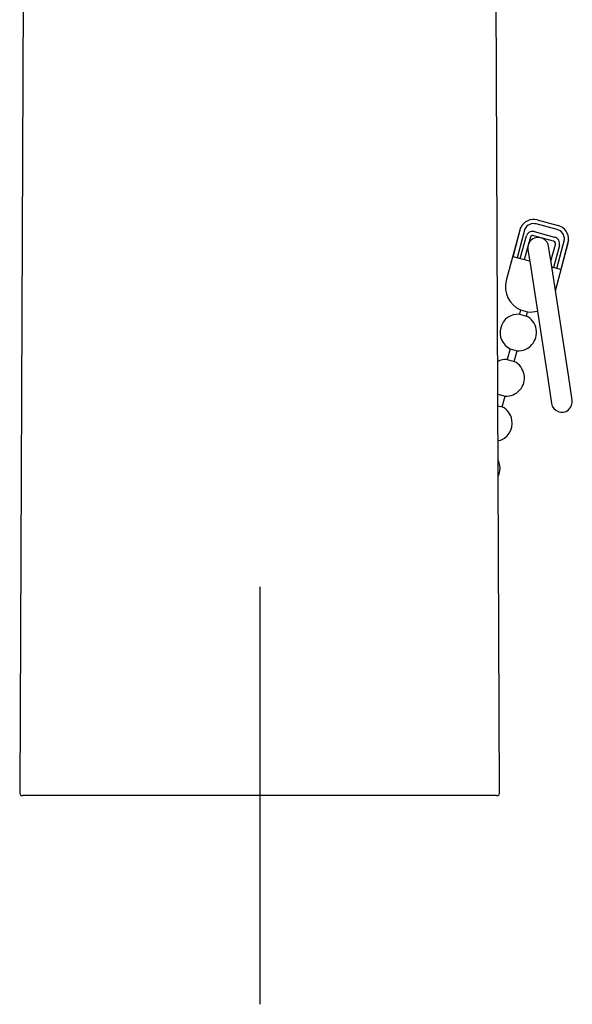
# Model space of a CAD drawing. Units: millimetres. Extents: x -18 to 278, y -35 to 490.
# Drawn here: x 8 to 61, y 302 to 396 of the extents above; entities that cross this region are included whole.
import ezdxf

# ---------------------------------------------------------------- set-up
doc = ezdxf.new("R2010")
doc.units = ezdxf.units.MM
doc.layers.add('Default', color=7, linetype='Continuous')
doc.layers.add('DV1_Default', color=7, linetype='Continuous')

# ---------------------------------------------------------------- blocks, each defined once
blk = doc.blocks.new('SEANNOT_GROUP1')
at = {"layer": 'Default', "color": 136}
for p, q in [((31.35, 341.626), (31.35, 301.626)), ((51.35, 321.626), (11.35, 321.626))]:
    blk.add_line(p, q, dxfattribs=at)
blk = doc.blocks.new('SE')
at = {"layer": 'DV1_Default', "color": 7}
for p, q in [((8.769, 415.508), (8.351, 321.927)), ((54.349, 321.927), (53.931, 415.508)), ((57.953, 376.792), (59.953, 376.256)), ((56.282, 375.827), (54.985, 370.989)), ((55.636, 373.272), (56.392, 376.096)), ((56.761, 375.949), (56.016, 373.17)), ((57.641, 375.682), (59.604, 375.156)), ((59.85, 375.87), (57.85, 376.406)), ((56.324, 373.087), (56.906, 375.258)), ((57.292, 375.155), (57.087, 374.389)), ((58.298, 375.092), (57.537, 375.296)), ((59.5, 374.77), (58.321, 375.086)), ((59.82, 372.151), (60.565, 374.93)), ((60.957, 374.872), (60.2, 372.049)), ((57.083, 374.374), (56.711, 372.984)), ((57.063, 373.972), (57.333, 372.206)), ((59.31, 372.509), (59.04, 374.274)), ((59.26, 372.837), (59.69, 374.442)), ((60.076, 374.339), (59.512, 372.233)), ((59.692, 370.01), (60.918, 374.585)), ((57.235, 372.843), (55.636, 373.272)), ((57.333, 372.206), (58.955, 361.61)), ((60.932, 361.913), (59.31, 372.509)), ((60.2, 372.049), (59.345, 372.278)), ((56.351, 368.165), (56.241, 367.755)), ((56.351, 368.165), (57.027, 367.984)), ((56.241, 367.755), (56.917, 367.574)), ((56.917, 367.574), (57.027, 367.984)), ((55.354, 364.443), (55.077, 363.408)), ((55.354, 364.443), (56.03, 364.261)), ((55.753, 363.227), (56.03, 364.261)), ((55.077, 363.408), (55.753, 363.227)), ((58.955, 361.61), (59.323, 359.21)), ((61.3, 359.513), (60.932, 361.913)), ((54.189, 360.096), (54.178, 360.056)), ((54.189, 360.096), (54.865, 359.915)), ((54.588, 358.88), (54.865, 359.915)), ((54.183, 358.989), (54.588, 358.88)), ((54.049, 321.626), (8.651, 321.626))]:
    blk.add_line(p, q, dxfattribs=at)
for centre, radius, start, end in [((57.6, 375.474), 1.365, 75, 153.87217), ((57.602, 375.473), 1.367, 153.88233, 164.98985), ((57.6, 375.474), 0.965, 75, 150.46811), ((57.485, 375.103), 0.6, 75, 165), ((59.6, 374.938), 0.965, 359.53189, 75), ((59.6, 374.938), 1.365, 356.12783, 75), ((58.051, 374.123), 1, 8.7043, 188.7043), ((57.485, 375.103), 0.2, 75, 165), ((59.431, 374.512), 0.267, 345, 75), ((59.431, 374.512), 0.667, 345, 75), ((59.598, 374.938), 1.367, 345.01015, 356.11767), ((57.304, 370.368), 2.4, 165, 246.61426), ((57.304, 370.368), 2.4, 263.38574, 286.05769), ((56.136, 366.008), 1.75, 86.53696, 243.46304), ((56.136, 366.008), 1.75, 10, 63.46304), ((56.136, 366.008), 1.75, 266.53696, 10), ((54.971, 361.662), 1.75, 86.53696, 117.44447), ((54.971, 361.662), 1.75, 10, 63.46304), ((54.971, 361.662), 1.75, 266.53696, 10), ((60.311, 359.362), 1, 188.7043, 8.7043), ((53.806, 357.315), 1.75, 10, 63.46304), ((53.806, 357.315), 1.75, 282.94685, 10), ((52.642, 352.968), 1.75, 10, 26.57853), ((52.642, 352.968), 1.75, 333.93304, 10), ((8.651, 321.926), 0.3, 179.74422, 270), ((54.049, 321.926), 0.3, 270, 0.25578)]:
    blk.add_arc(centre, radius, start, end, dxfattribs=at)
for points, knots in [([(56.392, 376.096), (56.39, 376.096), (56.387, 376.095), (56.384, 376.091), (56.381, 376.087), (56.378, 376.082), (56.375, 376.075)], [0, 0, 0, 0, 0.512149, 0.512149, 0.512149, 1, 1, 1, 1]), ([(60.962, 374.846), (60.962, 374.854), (60.962, 374.86), (60.961, 374.865), (60.961, 374.869), (60.959, 374.872), (60.957, 374.872)], [0, 0, 0, 0, 0.514362, 0.514362, 0.514362, 1, 1, 1, 1])]:
    blk.add_open_spline(points, degree=3, knots=knots, dxfattribs=at)

msp = doc.modelspace()

# ---------------------------------------------------------------- block references
at = {"layer": 'Default'}
for name in ['SE', 'SEANNOT_GROUP1']:
    msp.add_blockref(name, (0, 0), dxfattribs=at)

doc.saveas('drawing.dxf')
